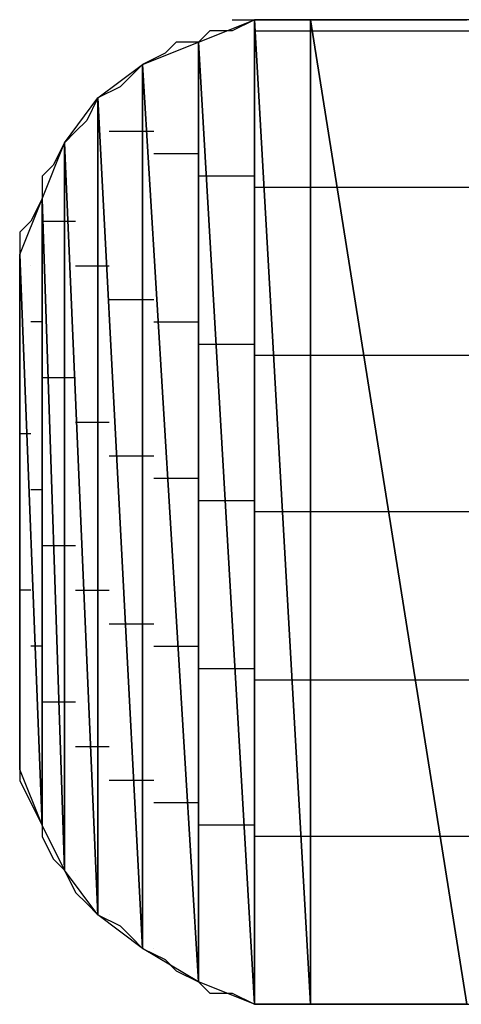
# Model space of a CAD drawing. Units: inches. Extents: x -3.6 to 3.61, y -2.69 to 2.92.
# Drawn here: x -2.86 to -2.83, y -2.05 to -1.99 of the extents above; entities that cross this region are included whole.
import ezdxf

# ---------------------------------------------------------------- set-up
doc = ezdxf.new("R2010")
doc.units = ezdxf.units.IN
doc.header["$MEASUREMENT"] = 0
doc.layers.add('Layer 1', color=7, linetype='Continuous')

msp = doc.modelspace()

# ---------------------------------------------------------------- linework, layer by layer
at = {"layer": 'Layer 1', "lineweight": 25}
for points in [[(-2.847917, -1.988193), (-2.847917, -1.988193), (-2.844445, -1.986807), (-2.844445, -1.986807)], [(-2.845835, -1.986807), (-2.845835, -1.986807), (-2.844445, -1.986807), (-2.844445, -1.986807)], [(-2.844445, -1.986807), (-2.844445, -1.986807), (-2.845835, -1.9875), (-2.845835, -1.9875)], [(-2.844445, -1.986807), (-2.844445, -1.986807), (-2.844445, -2.047917), (-2.844445, -2.047917)], [(-2.844445, -2.047917), (-2.844445, -2.047917), (-2.844445, -1.986807), (-2.844445, -1.986807)], [(-2.844445, -1.986807), (-2.844445, -1.986807), (-2.840972, -2.047917), (-2.840972, -2.047917)], [(-2.840972, -2.047917), (-2.840972, -2.047917), (-2.844445, -1.986807), (-2.844445, -1.986807)], [(-2.844445, -1.986807), (-2.844445, -1.986807), (-2.840972, -1.986807), (-2.840972, -1.986807)], [(-2.843055, -1.986807), (-2.843055, -1.986807), (-2.844445, -1.986807), (-2.844445, -1.986807)], [(-2.842362, -1.986807), (-2.842362, -1.986807), (-2.843055, -1.986807), (-2.843055, -1.986807)], [(-2.840972, -1.986807), (-2.840972, -1.986807), (-2.842362, -1.986807), (-2.842362, -1.986807)], [(-2.840972, -1.986807), (-2.840972, -1.986807), (-2.840972, -2.047917), (-2.840972, -2.047917)], [(-2.840972, -2.047917), (-2.840972, -2.047917), (-2.840972, -1.986807), (-2.840972, -1.986807)], [(-2.840972, -1.986807), (-2.840972, -1.986807), (-2.831248, -2.047917), (-2.831248, -2.047917)], [(-2.831248, -2.047917), (-2.831248, -2.047917), (-2.840972, -1.986807), (-2.840972, -1.986807)], [(-2.840972, -1.986807), (-2.840972, -1.986807), (-2.831248, -1.986807), (-2.831248, -1.986807)], [(-2.840276, -1.986807), (-2.840276, -1.986807), (-2.840972, -1.986807), (-2.840972, -1.986807)], [(-2.83889, -1.986807), (-2.83889, -1.986807), (-2.840276, -1.986807), (-2.840276, -1.986807)], [(-2.83611, -1.986807), (-2.83611, -1.986807), (-2.83889, -1.986807), (-2.83889, -1.986807)], [(-2.833335, -1.986807), (-2.833335, -1.986807), (-2.83611, -1.986807), (-2.83611, -1.986807)], [(-2.829165, -1.986807), (-2.829165, -1.986807), (-2.833335, -1.986807), (-2.833335, -1.986807)], [(-2.84722, -1.9875), (-2.84722, -1.9875), (-2.847917, -1.988193), (-2.847917, -1.988193)], [(-2.845835, -1.9875), (-2.845835, -1.9875), (-2.84722, -1.9875), (-2.84722, -1.9875)], [(-2.844445, -1.9875), (-2.844445, -1.9875), (-2.843748, -1.9875), (-2.843748, -1.9875)], [(-2.843748, -1.9875), (-2.843748, -1.9875), (-2.840276, -1.9875), (-2.840276, -1.9875)], [(-2.840276, -1.9875), (-2.840276, -1.9875), (-2.839583, -1.9875), (-2.839583, -1.9875)], [(-2.839583, -1.9875), (-2.839583, -1.9875), (-2.830555, -1.9875), (-2.830555, -1.9875)], [(-2.85139, -1.989583), (-2.85139, -1.989583), (-2.847917, -1.988193), (-2.847917, -1.988193)], [(-2.849307, -1.988193), (-2.849307, -1.988193), (-2.85, -1.98889), (-2.85, -1.98889)], [(-2.847917, -1.988193), (-2.847917, -1.988193), (-2.849307, -1.988193), (-2.849307, -1.988193)], [(-2.847917, -1.988193), (-2.847917, -1.988193), (-2.847917, -2.046528), (-2.847917, -2.046528)], [(-2.847917, -2.046528), (-2.847917, -2.046528), (-2.847917, -1.988193), (-2.847917, -1.988193)], [(-2.847917, -1.988193), (-2.847917, -1.988193), (-2.844445, -2.047917), (-2.844445, -2.047917)], [(-2.844445, -2.047917), (-2.844445, -2.047917), (-2.847917, -1.988193), (-2.847917, -1.988193)], [(-2.85, -1.98889), (-2.85, -1.98889), (-2.85139, -1.989583), (-2.85139, -1.989583)], [(-2.854165, -1.991665), (-2.854165, -1.991665), (-2.85139, -1.989583), (-2.85139, -1.989583)], [(-2.85139, -1.989583), (-2.85139, -1.989583), (-2.852083, -1.99028), (-2.852083, -1.99028)], [(-2.85139, -1.989583), (-2.85139, -1.989583), (-2.85139, -2.044445), (-2.85139, -2.044445)], [(-2.85139, -2.044445), (-2.85139, -2.044445), (-2.85139, -1.989583), (-2.85139, -1.989583)], [(-2.85139, -1.989583), (-2.85139, -1.989583), (-2.847917, -2.046528), (-2.847917, -2.046528)], [(-2.847917, -2.046528), (-2.847917, -2.046528), (-2.85139, -1.989583), (-2.85139, -1.989583)], [(-2.852083, -1.99028), (-2.852083, -1.99028), (-2.852776, -1.990972), (-2.852776, -1.990972)], [(-2.852776, -1.990972), (-2.852776, -1.990972), (-2.854165, -1.991665), (-2.854165, -1.991665)], [(-2.856248, -1.994445), (-2.856248, -1.994445), (-2.854165, -1.991665), (-2.854165, -1.991665)], [(-2.854165, -1.991665), (-2.854165, -1.991665), (-2.854862, -1.993055), (-2.854862, -1.993055)], [(-2.854165, -1.991665), (-2.854165, -1.991665), (-2.854165, -2.042362), (-2.854165, -2.042362)], [(-2.854165, -2.042362), (-2.854165, -2.042362), (-2.854165, -1.991665), (-2.854165, -1.991665)], [(-2.854165, -1.991665), (-2.854165, -1.991665), (-2.85139, -2.044445), (-2.85139, -2.044445)], [(-2.85139, -2.044445), (-2.85139, -2.044445), (-2.854165, -1.991665), (-2.854165, -1.991665)], [(-2.853472, -1.991665), (-2.853472, -1.991665), (-2.853472, -1.991665), (-2.853472, -1.991665)], [(-2.854862, -1.993055), (-2.854862, -1.993055), (-2.855555, -1.993748), (-2.855555, -1.993748)], [(-2.855555, -1.993748), (-2.855555, -1.993748), (-2.856248, -1.994445), (-2.856248, -1.994445)], [(-2.852776, -1.993748), (-2.852776, -1.993748), (-2.853472, -1.993748), (-2.853472, -1.993748)], [(-2.850693, -1.993748), (-2.850693, -1.993748), (-2.852776, -1.993748), (-2.852776, -1.993748)], [(-2.857638, -1.997917), (-2.857638, -1.997917), (-2.856248, -1.994445), (-2.856248, -1.994445)], [(-2.856248, -1.994445), (-2.856248, -1.994445), (-2.856945, -1.995835), (-2.856945, -1.995835)], [(-2.856248, -1.994445), (-2.856248, -1.994445), (-2.856248, -2.039583), (-2.856248, -2.039583)], [(-2.856248, -2.039583), (-2.856248, -2.039583), (-2.856248, -1.994445), (-2.856248, -1.994445)], [(-2.856248, -1.994445), (-2.856248, -1.994445), (-2.854165, -2.042362), (-2.854165, -2.042362)], [(-2.854165, -2.042362), (-2.854165, -2.042362), (-2.856248, -1.994445), (-2.856248, -1.994445)], [(-2.85, -1.995138), (-2.85, -1.995138), (-2.850693, -1.995138), (-2.850693, -1.995138)], [(-2.847917, -1.995138), (-2.847917, -1.995138), (-2.85, -1.995138), (-2.85, -1.995138)], [(-2.856945, -1.995835), (-2.856945, -1.995835), (-2.857638, -1.996528), (-2.857638, -1.996528)], [(-2.857638, -1.996528), (-2.857638, -1.996528), (-2.857638, -1.997917), (-2.857638, -1.997917)], [(-2.84722, -1.996528), (-2.84722, -1.996528), (-2.847917, -1.996528), (-2.847917, -1.996528)], [(-2.844445, -1.996528), (-2.844445, -1.996528), (-2.84722, -1.996528), (-2.84722, -1.996528)], [(-2.843055, -1.99722), (-2.843055, -1.99722), (-2.844445, -1.99722), (-2.844445, -1.99722)], [(-2.840276, -1.99722), (-2.840276, -1.99722), (-2.843055, -1.99722), (-2.843055, -1.99722)], [(-2.838193, -1.99722), (-2.838193, -1.99722), (-2.840276, -1.99722), (-2.840276, -1.99722)], [(-2.830555, -1.99722), (-2.830555, -1.99722), (-2.838193, -1.99722), (-2.838193, -1.99722)], [(-2.859028, -2.00139), (-2.859028, -2.00139), (-2.857638, -1.997917), (-2.857638, -1.997917)], [(-2.857638, -1.997917), (-2.857638, -1.997917), (-2.858335, -1.999307), (-2.858335, -1.999307)], [(-2.857638, -1.997917), (-2.857638, -1.997917), (-2.857638, -2.036807), (-2.857638, -2.036807)], [(-2.857638, -2.036807), (-2.857638, -2.036807), (-2.857638, -1.997917), (-2.857638, -1.997917)], [(-2.857638, -1.997917), (-2.857638, -1.997917), (-2.856248, -2.039583), (-2.856248, -2.039583)], [(-2.856248, -2.039583), (-2.856248, -2.039583), (-2.857638, -1.997917), (-2.857638, -1.997917)], [(-2.858335, -1.999307), (-2.858335, -1.999307), (-2.859028, -2), (-2.859028, -2)], [(-2.857638, -1.999307), (-2.857638, -1.999307), (-2.856945, -1.999307), (-2.856945, -1.999307)], [(-2.856945, -1.999307), (-2.856945, -1.999307), (-2.855555, -1.999307), (-2.855555, -1.999307)], [(-2.859028, -2), (-2.859028, -2), (-2.859028, -2.00139), (-2.859028, -2.00139)], [(-2.859028, -2.004862), (-2.859028, -2.004862), (-2.859028, -2.00139), (-2.859028, -2.00139)], [(-2.859028, -2.00139), (-2.859028, -2.00139), (-2.859028, -2.033335), (-2.859028, -2.033335)], [(-2.859028, -2.033335), (-2.859028, -2.033335), (-2.859028, -2.00139), (-2.859028, -2.00139)], [(-2.859028, -2.00139), (-2.859028, -2.00139), (-2.857638, -2.036807), (-2.857638, -2.036807)], [(-2.857638, -2.036807), (-2.857638, -2.036807), (-2.859028, -2.00139), (-2.859028, -2.00139)], [(-2.859028, -2.00139), (-2.859028, -2.00139), (-2.859028, -2.00278), (-2.859028, -2.00278)], [(-2.858335, -2.002083), (-2.858335, -2.002083), (-2.858335, -2.002083), (-2.858335, -2.002083)], [(-2.855555, -2.002083), (-2.855555, -2.002083), (-2.854862, -2.002083), (-2.854862, -2.002083)], [(-2.854862, -2.002083), (-2.854862, -2.002083), (-2.853472, -2.002083), (-2.853472, -2.002083)], [(-2.859028, -2.00278), (-2.859028, -2.00278), (-2.859028, -2.004165), (-2.859028, -2.004165)], [(-2.859028, -2.004165), (-2.859028, -2.004165), (-2.859028, -2.004862), (-2.859028, -2.004862)], [(-2.853472, -2.004165), (-2.853472, -2.004165), (-2.852776, -2.004165), (-2.852776, -2.004165)], [(-2.852776, -2.004165), (-2.852776, -2.004165), (-2.850693, -2.004165), (-2.850693, -2.004165)], [(-2.859028, -2.029165), (-2.859028, -2.029165), (-2.859028, -2.004862), (-2.859028, -2.004862)], [(-2.859028, -2.004862), (-2.859028, -2.004862), (-2.859028, -2.033335), (-2.859028, -2.033335)], [(-2.859028, -2.033335), (-2.859028, -2.033335), (-2.859028, -2.004862), (-2.859028, -2.004862)], [(-2.859028, -2.004862), (-2.859028, -2.004862), (-2.859028, -2.005555), (-2.859028, -2.005555)], [(-2.859028, -2.005555), (-2.859028, -2.005555), (-2.859028, -2.006248), (-2.859028, -2.006248)], [(-2.857638, -2.005555), (-2.857638, -2.005555), (-2.858335, -2.005555), (-2.858335, -2.005555)], [(-2.857638, -2.005555), (-2.857638, -2.005555), (-2.857638, -2.005555), (-2.857638, -2.005555)], [(-2.850693, -2.005555), (-2.850693, -2.005555), (-2.849307, -2.005555), (-2.849307, -2.005555)], [(-2.849307, -2.005555), (-2.849307, -2.005555), (-2.847917, -2.005555), (-2.847917, -2.005555)], [(-2.859028, -2.006248), (-2.859028, -2.006248), (-2.859028, -2.006945), (-2.859028, -2.006945)], [(-2.859028, -2.006945), (-2.859028, -2.006945), (-2.859028, -2.007638), (-2.859028, -2.007638)], [(-2.847917, -2.006945), (-2.847917, -2.006945), (-2.846528, -2.006945), (-2.846528, -2.006945)], [(-2.846528, -2.006945), (-2.846528, -2.006945), (-2.844445, -2.006945), (-2.844445, -2.006945)], [(-2.859028, -2.007638), (-2.859028, -2.007638), (-2.859028, -2.009028), (-2.859028, -2.009028)], [(-2.844445, -2.007638), (-2.844445, -2.007638), (-2.842362, -2.007638), (-2.842362, -2.007638)], [(-2.842362, -2.007638), (-2.842362, -2.007638), (-2.840276, -2.007638), (-2.840276, -2.007638)], [(-2.840276, -2.007638), (-2.840276, -2.007638), (-2.836807, -2.007638), (-2.836807, -2.007638)], [(-2.836807, -2.007638), (-2.836807, -2.007638), (-2.830555, -2.007638), (-2.830555, -2.007638)], [(-2.859028, -2.009028), (-2.859028, -2.009028), (-2.859028, -2.010417), (-2.859028, -2.010417)], [(-2.856945, -2.009028), (-2.856945, -2.009028), (-2.857638, -2.009028), (-2.857638, -2.009028)], [(-2.855555, -2.009028), (-2.855555, -2.009028), (-2.856945, -2.009028), (-2.856945, -2.009028)], [(-2.859028, -2.010417), (-2.859028, -2.010417), (-2.859028, -2.01111), (-2.859028, -2.01111)], [(-2.859028, -2.01111), (-2.859028, -2.01111), (-2.859028, -2.0125), (-2.859028, -2.0125)], [(-2.854165, -2.011807), (-2.854165, -2.011807), (-2.855555, -2.011807), (-2.855555, -2.011807)], [(-2.853472, -2.011807), (-2.853472, -2.011807), (-2.854165, -2.011807), (-2.854165, -2.011807)], [(-2.859028, -2.0125), (-2.859028, -2.0125), (-2.858335, -2.0125), (-2.858335, -2.0125)], [(-2.859028, -2.0125), (-2.859028, -2.0125), (-2.859028, -2.014583), (-2.859028, -2.014583)], [(-2.858335, -2.0125), (-2.858335, -2.0125), (-2.858335, -2.0125), (-2.858335, -2.0125)], [(-2.852083, -2.01389), (-2.852083, -2.01389), (-2.853472, -2.01389), (-2.853472, -2.01389)], [(-2.850693, -2.01389), (-2.850693, -2.01389), (-2.852083, -2.01389), (-2.852083, -2.01389)], [(-2.859028, -2.014583), (-2.859028, -2.014583), (-2.859028, -2.015972), (-2.859028, -2.015972)], [(-2.849307, -2.01528), (-2.849307, -2.01528), (-2.850693, -2.01528), (-2.850693, -2.01528)], [(-2.847917, -2.01528), (-2.847917, -2.01528), (-2.849307, -2.01528), (-2.849307, -2.01528)], [(-2.859028, -2.015972), (-2.859028, -2.015972), (-2.859028, -2.017362), (-2.859028, -2.017362)], [(-2.858335, -2.015972), (-2.858335, -2.015972), (-2.857638, -2.015972), (-2.857638, -2.015972)], [(-2.857638, -2.015972), (-2.857638, -2.015972), (-2.857638, -2.015972), (-2.857638, -2.015972)], [(-2.845835, -2.016665), (-2.845835, -2.016665), (-2.847917, -2.016665), (-2.847917, -2.016665)], [(-2.844445, -2.016665), (-2.844445, -2.016665), (-2.845835, -2.016665), (-2.845835, -2.016665)], [(-2.859028, -2.017362), (-2.859028, -2.017362), (-2.859028, -2.018748), (-2.859028, -2.018748)], [(-2.841665, -2.017362), (-2.841665, -2.017362), (-2.844445, -2.017362), (-2.844445, -2.017362)], [(-2.840276, -2.017362), (-2.840276, -2.017362), (-2.841665, -2.017362), (-2.841665, -2.017362)], [(-2.83472, -2.017362), (-2.83472, -2.017362), (-2.840276, -2.017362), (-2.840276, -2.017362)], [(-2.830555, -2.017362), (-2.830555, -2.017362), (-2.83472, -2.017362), (-2.83472, -2.017362)], [(-2.859028, -2.018748), (-2.859028, -2.018748), (-2.859028, -2.020138), (-2.859028, -2.020138)], [(-2.857638, -2.019445), (-2.857638, -2.019445), (-2.856248, -2.019445), (-2.856248, -2.019445)], [(-2.856248, -2.019445), (-2.856248, -2.019445), (-2.855555, -2.019445), (-2.855555, -2.019445)], [(-2.859028, -2.020138), (-2.859028, -2.020138), (-2.859028, -2.021528), (-2.859028, -2.021528)], [(-2.859028, -2.021528), (-2.859028, -2.021528), (-2.859028, -2.022917), (-2.859028, -2.022917)], [(-2.858335, -2.02222), (-2.858335, -2.02222), (-2.859028, -2.02222), (-2.859028, -2.02222)], [(-2.858335, -2.02222), (-2.858335, -2.02222), (-2.858335, -2.02222), (-2.858335, -2.02222)], [(-2.855555, -2.02222), (-2.855555, -2.02222), (-2.854165, -2.02222), (-2.854165, -2.02222)], [(-2.854165, -2.02222), (-2.854165, -2.02222), (-2.853472, -2.02222), (-2.853472, -2.02222)], [(-2.859028, -2.022917), (-2.859028, -2.022917), (-2.859028, -2.024307), (-2.859028, -2.024307)], [(-2.859028, -2.024307), (-2.859028, -2.024307), (-2.859028, -2.025693), (-2.859028, -2.025693)], [(-2.853472, -2.024307), (-2.853472, -2.024307), (-2.85139, -2.024307), (-2.85139, -2.024307)], [(-2.85139, -2.024307), (-2.85139, -2.024307), (-2.850693, -2.024307), (-2.850693, -2.024307)], [(-2.859028, -2.025693), (-2.859028, -2.025693), (-2.859028, -2.02639), (-2.859028, -2.02639)], [(-2.857638, -2.025693), (-2.857638, -2.025693), (-2.858335, -2.025693), (-2.858335, -2.025693)], [(-2.857638, -2.025693), (-2.857638, -2.025693), (-2.857638, -2.025693), (-2.857638, -2.025693)], [(-2.850693, -2.025693), (-2.850693, -2.025693), (-2.84861, -2.025693), (-2.84861, -2.025693)], [(-2.84861, -2.025693), (-2.84861, -2.025693), (-2.847917, -2.025693), (-2.847917, -2.025693)], [(-2.859028, -2.02639), (-2.859028, -2.02639), (-2.859028, -2.02778), (-2.859028, -2.02778)], [(-2.847917, -2.027083), (-2.847917, -2.027083), (-2.845138, -2.027083), (-2.845138, -2.027083)], [(-2.845138, -2.027083), (-2.845138, -2.027083), (-2.844445, -2.027083), (-2.844445, -2.027083)], [(-2.859028, -2.02778), (-2.859028, -2.02778), (-2.859028, -2.028472), (-2.859028, -2.028472)], [(-2.844445, -2.02778), (-2.844445, -2.02778), (-2.840972, -2.02778), (-2.840972, -2.02778)], [(-2.840972, -2.02778), (-2.840972, -2.02778), (-2.840276, -2.02778), (-2.840276, -2.02778)], [(-2.840276, -2.02778), (-2.840276, -2.02778), (-2.833335, -2.02778), (-2.833335, -2.02778)], [(-2.833335, -2.02778), (-2.833335, -2.02778), (-2.830555, -2.02778), (-2.830555, -2.02778)], [(-2.859028, -2.028472), (-2.859028, -2.028472), (-2.859028, -2.029165), (-2.859028, -2.029165)], [(-2.859028, -2.033335), (-2.859028, -2.033335), (-2.859028, -2.029165), (-2.859028, -2.029165)], [(-2.859028, -2.029165), (-2.859028, -2.029165), (-2.859028, -2.029165), (-2.859028, -2.029165)], [(-2.859028, -2.029165), (-2.859028, -2.029165), (-2.859028, -2.030555), (-2.859028, -2.030555)], [(-2.855555, -2.029165), (-2.855555, -2.029165), (-2.857638, -2.029165), (-2.857638, -2.029165)], [(-2.855555, -2.029165), (-2.855555, -2.029165), (-2.855555, -2.029165), (-2.855555, -2.029165)], [(-2.859028, -2.030555), (-2.859028, -2.030555), (-2.859028, -2.031945), (-2.859028, -2.031945)], [(-2.859028, -2.031945), (-2.859028, -2.031945), (-2.859028, -2.033335), (-2.859028, -2.033335)], [(-2.853472, -2.031945), (-2.853472, -2.031945), (-2.855555, -2.031945), (-2.855555, -2.031945)], [(-2.853472, -2.031945), (-2.853472, -2.031945), (-2.853472, -2.031945), (-2.853472, -2.031945)], [(-2.858335, -2.032638), (-2.858335, -2.032638), (-2.858335, -2.032638), (-2.858335, -2.032638)], [(-2.858335, -2.032638), (-2.858335, -2.032638), (-2.858335, -2.032638), (-2.858335, -2.032638)], [(-2.857638, -2.036807), (-2.857638, -2.036807), (-2.859028, -2.033335), (-2.859028, -2.033335)], [(-2.859028, -2.033335), (-2.859028, -2.033335), (-2.859028, -2.034028), (-2.859028, -2.034028)], [(-2.859028, -2.034028), (-2.859028, -2.034028), (-2.858335, -2.035417), (-2.858335, -2.035417)], [(-2.850693, -2.034028), (-2.850693, -2.034028), (-2.853472, -2.034028), (-2.853472, -2.034028)], [(-2.850693, -2.034028), (-2.850693, -2.034028), (-2.850693, -2.034028), (-2.850693, -2.034028)], [(-2.858335, -2.035417), (-2.858335, -2.035417), (-2.857638, -2.036807), (-2.857638, -2.036807)], [(-2.847917, -2.035417), (-2.847917, -2.035417), (-2.850693, -2.035417), (-2.850693, -2.035417)], [(-2.847917, -2.035417), (-2.847917, -2.035417), (-2.847917, -2.035417), (-2.847917, -2.035417)], [(-2.857638, -2.03611), (-2.857638, -2.03611), (-2.857638, -2.03611), (-2.857638, -2.03611)], [(-2.857638, -2.03611), (-2.857638, -2.03611), (-2.857638, -2.03611), (-2.857638, -2.03611)], [(-2.856248, -2.039583), (-2.856248, -2.039583), (-2.857638, -2.036807), (-2.857638, -2.036807)], [(-2.857638, -2.036807), (-2.857638, -2.036807), (-2.857638, -2.0375), (-2.857638, -2.0375)], [(-2.844445, -2.036807), (-2.844445, -2.036807), (-2.847917, -2.036807), (-2.847917, -2.036807)], [(-2.844445, -2.036807), (-2.844445, -2.036807), (-2.844445, -2.036807), (-2.844445, -2.036807)], [(-2.857638, -2.0375), (-2.857638, -2.0375), (-2.856945, -2.03889), (-2.856945, -2.03889)], [(-2.840276, -2.0375), (-2.840276, -2.0375), (-2.844445, -2.0375), (-2.844445, -2.0375)], [(-2.840276, -2.0375), (-2.840276, -2.0375), (-2.840276, -2.0375), (-2.840276, -2.0375)], [(-2.831945, -2.0375), (-2.831945, -2.0375), (-2.840276, -2.0375), (-2.840276, -2.0375)], [(-2.830555, -2.0375), (-2.830555, -2.0375), (-2.831945, -2.0375), (-2.831945, -2.0375)], [(-2.856945, -2.03889), (-2.856945, -2.03889), (-2.856248, -2.039583), (-2.856248, -2.039583)], [(-2.854165, -2.042362), (-2.854165, -2.042362), (-2.856248, -2.039583), (-2.856248, -2.039583)], [(-2.856248, -2.039583), (-2.856248, -2.039583), (-2.855555, -2.040972), (-2.855555, -2.040972)], [(-2.855555, -2.039583), (-2.855555, -2.039583), (-2.855555, -2.039583), (-2.855555, -2.039583)], [(-2.855555, -2.039583), (-2.855555, -2.039583), (-2.855555, -2.039583), (-2.855555, -2.039583)], [(-2.855555, -2.040972), (-2.855555, -2.040972), (-2.854862, -2.041665), (-2.854862, -2.041665)], [(-2.854862, -2.041665), (-2.854862, -2.041665), (-2.854165, -2.042362), (-2.854165, -2.042362)], [(-2.85139, -2.044445), (-2.85139, -2.044445), (-2.854165, -2.042362), (-2.854165, -2.042362)], [(-2.854165, -2.042362), (-2.854165, -2.042362), (-2.852776, -2.043055), (-2.852776, -2.043055)], [(-2.853472, -2.042362), (-2.853472, -2.042362), (-2.853472, -2.042362), (-2.853472, -2.042362)], [(-2.853472, -2.042362), (-2.853472, -2.042362), (-2.853472, -2.042362), (-2.853472, -2.042362)], [(-2.852776, -2.043055), (-2.852776, -2.043055), (-2.852083, -2.043748), (-2.852083, -2.043748)], [(-2.852083, -2.043748), (-2.852083, -2.043748), (-2.85139, -2.044445), (-2.85139, -2.044445)], [(-2.847917, -2.046528), (-2.847917, -2.046528), (-2.85139, -2.044445), (-2.85139, -2.044445)], [(-2.85139, -2.044445), (-2.85139, -2.044445), (-2.85, -2.045138), (-2.85, -2.045138)], [(-2.850693, -2.044445), (-2.850693, -2.044445), (-2.850693, -2.044445), (-2.850693, -2.044445)], [(-2.850693, -2.044445), (-2.850693, -2.044445), (-2.850693, -2.044445), (-2.850693, -2.044445)], [(-2.85, -2.045138), (-2.85, -2.045138), (-2.849307, -2.045835), (-2.849307, -2.045835)], [(-2.849307, -2.045835), (-2.849307, -2.045835), (-2.847917, -2.046528), (-2.847917, -2.046528)], [(-2.847917, -2.045835), (-2.847917, -2.045835), (-2.847917, -2.045835), (-2.847917, -2.045835)], [(-2.847917, -2.045835), (-2.847917, -2.045835), (-2.847917, -2.045835), (-2.847917, -2.045835)], [(-2.844445, -2.047917), (-2.844445, -2.047917), (-2.847917, -2.046528), (-2.847917, -2.046528)], [(-2.847917, -2.046528), (-2.847917, -2.046528), (-2.84722, -2.04722), (-2.84722, -2.04722)], [(-2.84722, -2.04722), (-2.84722, -2.04722), (-2.845835, -2.04722), (-2.845835, -2.04722)], [(-2.845835, -2.04722), (-2.845835, -2.04722), (-2.844445, -2.047917), (-2.844445, -2.047917)], [(-2.844445, -2.04722), (-2.844445, -2.04722), (-2.844445, -2.04722), (-2.844445, -2.04722)], [(-2.844445, -2.04722), (-2.844445, -2.04722), (-2.844445, -2.04722), (-2.844445, -2.04722)], [(-2.840972, -2.047917), (-2.840972, -2.047917), (-2.844445, -2.047917), (-2.844445, -2.047917)], [(-2.844445, -2.047917), (-2.844445, -2.047917), (-2.843055, -2.047917), (-2.843055, -2.047917)], [(-2.843055, -2.047917), (-2.843055, -2.047917), (-2.842362, -2.047917), (-2.842362, -2.047917)], [(-2.842362, -2.047917), (-2.842362, -2.047917), (-2.840972, -2.047917), (-2.840972, -2.047917)], [(-2.831248, -2.047917), (-2.831248, -2.047917), (-2.840972, -2.047917), (-2.840972, -2.047917)], [(-2.840972, -2.047917), (-2.840972, -2.047917), (-2.839583, -2.047917), (-2.839583, -2.047917)], [(-2.840276, -2.047917), (-2.840276, -2.047917), (-2.840276, -2.047917), (-2.840276, -2.047917)], [(-2.840276, -2.047917), (-2.840276, -2.047917), (-2.840276, -2.047917), (-2.840276, -2.047917)], [(-2.840276, -2.047917), (-2.840276, -2.047917), (-2.830555, -2.047917), (-2.830555, -2.047917)], [(-2.839583, -2.047917), (-2.839583, -2.047917), (-2.8375, -2.047917), (-2.8375, -2.047917)], [(-2.8375, -2.047917), (-2.8375, -2.047917), (-2.835417, -2.047917), (-2.835417, -2.047917)], [(-2.835417, -2.047917), (-2.835417, -2.047917), (-2.832638, -2.047917), (-2.832638, -2.047917)], [(-2.832638, -2.047917), (-2.832638, -2.047917), (-2.829862, -2.047917), (-2.829862, -2.047917)]]:
    msp.add_open_spline(points, degree=3, dxfattribs=at)

doc.saveas('drawing.dxf')
